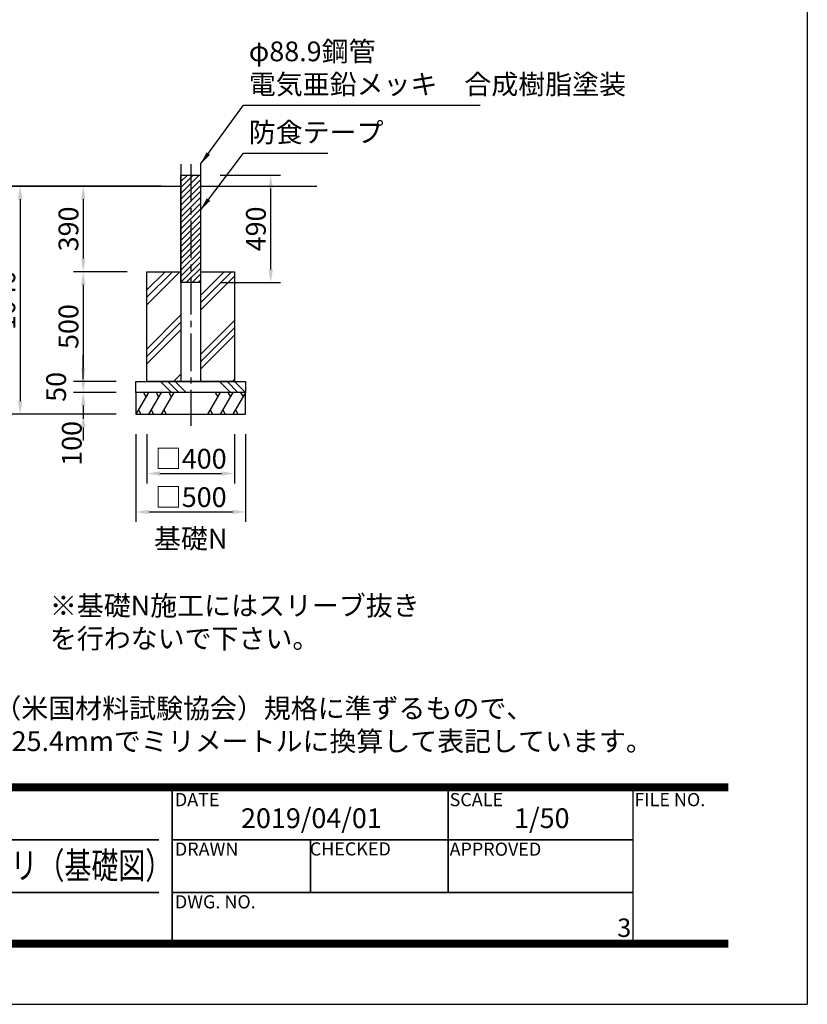
# Model space of a CAD drawing. Extents: x 0 to 21000, y 0 to 14850.
# Drawn here: x 15019 to 21000, y 0 to 7481 of the extents above; entities that cross this region are included whole.
import ezdxf
from ezdxf.enums import TextEntityAlignment as Align

# ---------------------------------------------------------------- set-up
doc = ezdxf.new("R2010")
doc.units = 0
doc.header["$LTSCALE"] = 15
doc.linetypes.add('CENTER2', pattern=[28.575000000000003, 19.05, -3.175, 3.175, -3.175])
doc.layers.get('0').update_dxf_attribs({"linetype": 'CONTINUOUS'})
doc.layers.get('DEFPOINTS').update_dxf_attribs({"linetype": 'CONTINUOUS'})
for name, color, linetype in [('P001', 131, 'CONTINUOUS'), ('P008', 241, 'CONTINUOUS'), ('P019', 71, 'CONTINUOUS'), ('P919', 75, 'CONTINUOUS'), ('P_1CENTER', 2, 'CONTINUOUS'), ('P_2DIM', 6, 'CONTINUOUS'), ('P_3TEXT', 60, 'CONTINUOUS'), ('P_5DRAWFRAME', 104, 'CONTINUOUS'), ('P_7THICK', 7, 'CONTINUOUS')]:
    doc.layers.add(name, color=color, linetype=linetype)
doc.styles.add('BIGFONT', font='simplex.shx', dxfattribs={"bigfont": 'bigfont.shx'})
doc.styles.get("Standard").update_dxf_attribs({"font": 'simplex.shx', "bigfont": 'bigfont.shx'})
doc.dimstyles.new('DIMBIGFONT$0', dxfattribs={"dimscale": 50, "dimtxt": 3, "dimasz": 2, "dimexe": 1.5, "dimexo": 3, "dimgap": 0.75, "dimtad": 1, "dimdec": 1, "dimdsep": 46, "dimtxsty": 'BIGFONT', "dimsah": 1, "dimcen": 0, "dimclrt": 230, "dimadec": 1, "dimazin": 2, "dimtfac": 0.6, "dimtdec": 1, "dimtofl": 0, "dimtmove": 2, "dimatfit": 3, "dimfxl": 1, "dimtvp": 1, "dimtolj": 1, "dimarcsym": 0})
doc.dimstyles.new('STANDARD$7', dxfattribs={"dimtxt": 3, "dimasz": 2, "dimexe": 1.5, "dimexo": 3, "dimgap": 0.75, "dimtad": 1, "dimdec": 1, "dimdsep": 46, "dimtxsty": 'STANDARD', "dimsah": 1, "dimcen": 0, "dimclrt": 230, "dimadec": 0, "dimazin": 0, "dimtfac": 0.6, "dimtdec": 1, "dimtofl": 0, "dimtmove": 0, "dimatfit": 3, "dimfxl": 1, "dimtolj": 1, "dimarcsym": 0})

# ---------------------------------------------------------------- blocks, each defined once
blk = doc.blocks.new('DFP3')
at = {"color": 0}
for p, q in [((21.5, 33.5), (408, 33.5)), ((21.5, 33.44999999999982), (408, 33.44999999999982)), ((21.5, 33.40000000000009), (408, 33.40000000000009)), ((21.5, 33.34999999999991), (408, 33.34999999999991)), ((21.5, 33.30000000000018), (408, 33.30000000000018)), ((21.5, 33.25), (408, 33.25)), ((21.5, 33.19999999999982), (408, 33.19999999999982)), ((21.5, 33.15000000000009), (408, 33.15000000000009)), ((21.5, 33.09999999999991), (408, 33.09999999999991)), ((21.5, 33.05000000000018), (408, 33.05000000000018)), ((21.5, 33), (408, 33)), ((21.5, 32.94999999999982), (408, 32.94999999999982)), ((323.4749999999999, 33), (323.4749999999999, 9)), ((323.5250000000001, 33), (323.5250000000001, 9)), ((365.4749999999999, 17), (365.4749999999999, 33)), ((365.5250000000001, 17), (365.5250000000001, 33)), ((393.4749999999999, 33), (393.4749999999999, 9)), ((393.5250000000001, 33), (393.5250000000001, 9)), ((21.5, 32.90000000000009), (408, 32.90000000000009)), ((21.5, 32.84999999999991), (408, 32.84999999999991)), ((21.5, 32.80000000000018), (408, 32.80000000000018)), ((21.5, 32.75), (408, 32.75)), ((21.5, 32.69999999999982), (408, 32.69999999999982)), ((21.5, 32.65000000000009), (408, 32.65000000000009)), ((21.5, 32.59999999999991), (408, 32.59999999999991)), ((21.5, 32.55000000000018), (408, 32.55000000000018)), ((21.5, 32.5), (408, 32.5)), ((246.5, 25.02500000000009), (321.5, 25.02500000000009)), ((246.5, 24.97499999999991), (321.5, 24.97499999999991)), ((323.5, 25.02500000000009), (393.5, 25.02500000000009)), ((323.5, 24.97499999999991), (393.5, 24.97499999999991)), ((344.4749999999999, 25), (344.4749999999999, 17)), ((344.5250000000001, 25), (344.5250000000001, 17)), ((246.5, 17.02500000000009), (321.5, 17.02500000000009)), ((246.5, 16.97499999999991), (321.5, 16.97499999999991)), ((323.5, 17.02500000000009), (393.5, 17.02500000000009)), ((323.5, 16.97499999999991), (393.5, 16.97499999999991)), ((21.5, 9.75), (408, 9.75)), ((21.5, 9.699999999999818), (408, 9.699999999999818)), ((21.5, 9.650000000000091), (408, 9.650000000000091)), ((21.5, 9.599999999999909), (408, 9.599999999999909)), ((21.5, 9.550000000000182), (408, 9.550000000000182)), ((21.5, 9.5), (408, 9.5)), ((21.5, 9.449999999999818), (408, 9.449999999999818)), ((21.5, 9.400000000000091), (408, 9.400000000000091)), ((21.5, 9.349999999999909), (408, 9.349999999999909)), ((21.5, 9.300000000000182), (408, 9.300000000000182)), ((21.5, 9.25), (408, 9.25)), ((21.5, 9.199999999999818), (408, 9.199999999999818)), ((21.5, 9.150000000000091), (408, 9.150000000000091)), ((21.5, 9.099999999999909), (408, 9.099999999999909)), ((21.5, 9.050000000000182), (408, 9.050000000000182)), ((21.5, 9), (408, 9)), ((21.5, 8.949999999999818), (408, 8.949999999999818)), ((21.5, 8.900000000000091), (408, 8.900000000000091)), ((21.5, 8.849999999999909), (408, 8.849999999999909)), ((21.5, 8.800000000000182), (408, 8.800000000000182)), ((21.5, 8.75), (408, 8.75))]:
    blk.add_line(p, q, dxfattribs=at)
at = {"layer": 'DEFPOINTS', "color": 0}
for p in [(420, 297), (0, 0)]:
    blk.add_line(p, (420, 0), dxfattribs=at)
at = {"color": 0, "style": 'BIGFONT'}
for s, height, p in [('DATE', 2, (323.943481, 30.1)), ('SCALE', 2, (365.671509, 30.1)), ('FILE NO.', 2, (393.743011, 30.1)), ('DRAWN', 2, (323.943481, 22.57499999999991)), ('CHECKED', 2, (344.4281310000001, 22.61124400000017)), ('APPROVED', 2, (365.671509, 22.57499999999991)), ('DWG. NO.', 2, (323.943481, 14.57499999999991)), ('3', 2.8, (391.1356686741034, 10.23410826057125))]:
    blk.add_text(s, height=height, dxfattribs=at).set_placement(p)
at = {"color": 83, "ltscale": 0.5, "style": 'BIGFONT', "flags": 8}
for tag, p in [('REV04', (26.47495122985561, 27.61385740103822)), ('REV03', (26.47495122985561, 21.70454253201979)), ('REV02', (26.47495122985561, 15.57545657700518)), ('REV01', (26.47495122985561, 10.32545657700518))]:
    blk.add_attdef(tag, text='', height=2, dxfattribs=at).set_placement(p, align=Align.BOTTOM_LEFT)
for tag, p in [('REVD4', (80.97889358425684, 27.61385740103822)), ('R4D', (92.67184913363053, 27.61385740103822)), ('R4C', (101.7968241336305, 27.61385740103822)), ('R4A', (110.9218241336305, 27.61385740103822)), ('REVD3', (80.97889358425684, 21.70454253201979)), ('R3D', (92.67184913363053, 21.70454253201979)), ('R3C', (101.7968241336305, 21.70454253201979)), ('R3A', (110.9218241336305, 21.70454253201979)), ('REVD2', (80.97889358425684, 15.57545657700518)), ('R2D', (92.67184913363053, 15.57545657700518)), ('R2C', (101.7968241336305, 15.57545657700518)), ('R2A', (110.9218241336305, 15.57545657700518)), ('REVD1', (80.97889358425684, 10.32545657700518)), ('R1D', (92.67184913363053, 10.32545657700518)), ('R1C', (101.7968241336305, 10.32545657700518)), ('R1A', (110.9218241336305, 10.32545657700518))]:
    blk.add_attdef(tag, text='', height=2, dxfattribs=at).set_placement(p, align=Align.BOTTOM_CENTER)
at = {"color": 83, "style": 'BIGFONT'}
for tag, height, p in [('PROJECT1', 4, (283.3767781158953, 25.59552576656833)), ('DATE', 3, (344.6767368508332, 25.84170330022686)), ('SCALE', 3, (379.6767368508332, 25.84170330022687)), ('PROJECT2', 4, (284.2017368508333, 17.84170330022687)), ('PROJECT3', 4, (284.2017368508333, 10.56670330022678)), ('DWGNO', 3, (358.6767368508332, 10.56670330022678))]:
    blk.add_attdef(tag, text='', height=height, dxfattribs=at).set_placement(p, align=Align.BOTTOM_CENTER)
blk = doc.blocks.new('*D27')
at = {"layer": 'DEFPOINTS', "color": 0}
for p in [(15984.04004620043, 4482.602921180523), (16650.70671286709, 4482.602921180523), (16650.70671286709, 4032.602921180523)]:
    blk.add_point(p, dxfattribs=at)
at = {"layer": 'P_2DIM', "color": 0, "lineweight": -2}
for p, q in [((15984.04004620043, 4332.602921180523), (15984.04004620043, 3957.602921180523)), ((16650.70671286709, 4332.602921180523), (16650.70671286709, 3957.602921180523)), ((16084.04004620043, 4032.602921180523), (16550.70671286709, 4032.602921180523))]:
    blk.add_line(p, q, dxfattribs=at)
at = {"layer": 'P_2DIM', "color": 0}
for points in [[(16084.04004620043, 4049.269587847189), (16084.04004620043, 4015.936254513856), (15984.04004620043, 4032.602921180523)], [(16550.70671286709, 4049.269587847189), (16550.70671286709, 4015.936254513856), (16650.70671286709, 4032.602921180523)]]:
    blk.add_solid(points, dxfattribs=at)
at = {"layer": 'P_2DIM', "color": 230, "insert": (16317.37337953376, 4145.102921180523), "char_height": 150, "attachment_point": 5, "style": 'BIGFONT'}
blk.add_mtext('\\A1;□400', dxfattribs=at)
blk = doc.blocks.new('*D28')
at = {"layer": 'DEFPOINTS', "color": 0}
for p in [(15900.70671286709, 4482.602921180523), (16734.04004620043, 4482.602921180523), (16734.04004620043, 3740.602921180523)]:
    blk.add_point(p, dxfattribs=at)
at = {"layer": 'P_2DIM', "color": 0, "lineweight": -2}
for p, q in [((15900.70671286709, 4332.602921180523), (15900.70671286709, 3665.602921180523)), ((16734.04004620043, 4332.602921180523), (16734.04004620043, 3665.602921180523)), ((16000.70671286709, 3740.602921180523), (16634.04004620043, 3740.602921180523))]:
    blk.add_line(p, q, dxfattribs=at)
at = {"layer": 'P_2DIM', "color": 0}
for points in [[(16000.70671286709, 3757.269587847189), (16000.70671286709, 3723.936254513856), (15900.70671286709, 3740.602921180523)], [(16634.04004620043, 3757.269587847189), (16634.04004620043, 3723.936254513856), (16734.04004620043, 3740.602921180523)]]:
    blk.add_solid(points, dxfattribs=at)
at = {"layer": 'P_2DIM', "color": 230, "insert": (16317.37337953376, 3853.102921180523), "char_height": 150, "attachment_point": 5, "style": 'BIGFONT'}
blk.add_mtext('\\A1;□500', dxfattribs=at)
blk = doc.blocks.new('*D29')
at = {"layer": 'DEFPOINTS', "color": 0}
for p in [(16151.88420601604, 6215.936254513662), (15501.32529354926, 5565.936254513866), (15984.04004620043, 5565.936254513866)]:
    blk.add_point(p, dxfattribs=at)
at = {"layer": 'P_2DIM', "color": 0, "lineweight": -2}
for p, q in [((16001.88420601604, 6215.936254513662), (15426.32529354926, 6215.936254513662)), ((15501.32529354926, 6115.936254513662), (15501.32529354926, 5665.936254513866)), ((15834.04004620043, 5565.936254513866), (15426.32529354926, 5565.936254513866))]:
    blk.add_line(p, q, dxfattribs=at)
at = {"layer": 'P_2DIM', "color": 0}
for points in [[(15484.6586268826, 6115.936254513662), (15517.99196021593, 6115.936254513662), (15501.32529354926, 6215.936254513662)], [(15484.6586268826, 5665.936254513866), (15517.99196021593, 5665.936254513866), (15501.32529354926, 5565.936254513866)]]:
    blk.add_solid(points, dxfattribs=at)
at = {"layer": 'P_2DIM', "color": 230, "insert": (15388.82529354926, 5890.936254513766), "char_height": 150, "attachment_point": 5, "rotation": 90, "style": 'BIGFONT'}
blk.add_mtext('\\A1;390', dxfattribs=at)
blk = doc.blocks.new('*D30')
at = {"layer": 'DEFPOINTS', "color": 0}
for p in [(16243.29004620043, 6215.936254513662), (15022.07275010621, 4482.602921180523), (15900.70671286709, 4482.602921180523)]:
    blk.add_point(p, dxfattribs=at)
at = {"layer": 'P_2DIM', "color": 0, "lineweight": -2}
for p, q in [((16093.29004620043, 6215.936254513662), (14947.07275010621, 6215.936254513662)), ((15022.07275010621, 6115.936254513662), (15022.07275010621, 4582.602921180523)), ((15750.70671286709, 4482.602921180523), (14947.07275010621, 4482.602921180523))]:
    blk.add_line(p, q, dxfattribs=at)
at = {"layer": 'P_2DIM', "color": 0}
for points in [[(15005.40608343954, 6115.936254513662), (15038.73941677287, 6115.936254513662), (15022.07275010621, 6215.936254513662)], [(15005.40608343954, 4582.602921180523), (15038.73941677287, 4582.602921180523), (15022.07275010621, 4482.602921180523)]]:
    blk.add_solid(points, dxfattribs=at)
at = {"layer": 'P_2DIM', "color": 230, "insert": (14909.5727501062, 5349.269587847095), "char_height": 150, "attachment_point": 5, "rotation": 90, "style": 'BIGFONT'}
blk.add_mtext('\\A1;1040', dxfattribs=at)
blk = doc.blocks.new('*D31')
at = {"layer": 'DEFPOINTS', "color": 0}
for p in [(15984.04004620043, 5565.936254513866), (15501.32529354926, 4732.602921180523), (15900.70671286709, 4732.602921180523)]:
    blk.add_point(p, dxfattribs=at)
at = {"layer": 'P_2DIM', "color": 0, "lineweight": -2}
for p, q in [((15834.04004620043, 5565.936254513866), (15426.32529354926, 5565.936254513866)), ((15501.32529354926, 5465.936254513866), (15501.32529354926, 4832.602921180523)), ((15750.70671286709, 4732.602921180523), (15426.32529354926, 4732.602921180523))]:
    blk.add_line(p, q, dxfattribs=at)
at = {"layer": 'P_2DIM', "color": 0}
for points in [[(15484.6586268826, 5465.936254513866), (15517.99196021593, 5465.936254513866), (15501.32529354926, 5565.936254513866)], [(15484.6586268826, 4832.602921180523), (15517.99196021593, 4832.602921180523), (15501.32529354926, 4732.602921180523)]]:
    blk.add_solid(points, dxfattribs=at)
at = {"layer": 'P_2DIM', "color": 230, "insert": (15388.82529354926, 5149.269587847197), "char_height": 150, "attachment_point": 5, "rotation": 90, "style": 'BIGFONT'}
blk.add_mtext('\\A1;500', dxfattribs=at)
blk = doc.blocks.new('*D32')
at = {"layer": 'DEFPOINTS', "color": 0}
for p in [(15900.70671286709, 4732.602921180523), (15501.32529354926, 4649.269587847194), (15900.70671286709, 4649.269587847194)]:
    blk.add_point(p, dxfattribs=at)
at = {"layer": 'P_2DIM', "color": 0, "lineweight": -2}
for p, q in [((15501.32529354926, 4832.602921180523), (15501.32529354926, 4932.602921180523)), ((15750.70671286709, 4732.602921180523), (15426.32529354926, 4732.602921180523)), ((15750.70671286709, 4649.269587847194), (15426.32529354926, 4649.269587847194)), ((15501.32529354926, 4549.269587847194), (15501.32529354926, 4449.269587847194))]:
    blk.add_line(p, q, dxfattribs=at)
at = {"layer": 'P_2DIM', "color": 0}
for points in [[(15484.6586268826, 4832.602921180523), (15517.99196021593, 4832.602921180523), (15501.32529354926, 4732.602921180523)], [(15484.6586268826, 4549.269587847194), (15517.99196021593, 4549.269587847194), (15501.32529354926, 4649.269587847194)]]:
    blk.add_solid(points, dxfattribs=at)
at = {"layer": 'P_2DIM', "color": 230, "insert": (15295.07529354926, 4690.936254513861), "char_height": 150, "attachment_point": 5, "rotation": 90, "style": 'BIGFONT'}
blk.add_mtext('\\A1;50', dxfattribs=at)
blk = doc.blocks.new('*D33')
at = {"layer": 'DEFPOINTS', "color": 0}
for p in [(15900.70671286709, 4649.269587847194), (15501.32529354926, 4482.602921180523), (15900.70671286709, 4482.602921180523)]:
    blk.add_point(p, dxfattribs=at)
at = {"layer": 'P_2DIM', "color": 0, "lineweight": -2}
for p, q in [((15501.32529354926, 4749.269587847194), (15501.32529354926, 4849.269587847194)), ((15750.70671286709, 4649.269587847194), (15426.32529354926, 4649.269587847194)), ((15750.70671286709, 4482.602921180523), (15426.32529354926, 4482.602921180523)), ((15501.32529354926, 4382.602921180523), (15501.32529354926, 4282.602921180523))]:
    blk.add_line(p, q, dxfattribs=at)
at = {"layer": 'P_2DIM', "color": 0}
for points in [[(15484.6586268826, 4749.269587847194), (15517.99196021593, 4749.269587847194), (15501.32529354926, 4649.269587847194)], [(15484.6586268826, 4382.602921180523), (15517.99196021593, 4382.602921180523), (15501.32529354926, 4482.602921180523)]]:
    blk.add_solid(points, dxfattribs=at)
at = {"layer": 'P_2DIM', "color": 230, "insert": (15413.95276829966, 4261.436716127509), "char_height": 150, "attachment_point": 5, "rotation": 90, "style": 'BIGFONT'}
blk.add_mtext('\\A1;100', dxfattribs=at)
blk = doc.blocks.new('*D34')
at = {"layer": 'DEFPOINTS', "color": 0}
for p in [(16391.45671286709, 6299.266254513671), (16924.90511560829, 6299.266254513671), (16391.45671286709, 5482.606254513871)]:
    blk.add_point(p, dxfattribs=at)
at = {"layer": 'P_2DIM', "color": 0, "lineweight": -2}
for p, q in [((16541.45671286709, 6299.266254513671), (16999.90511560829, 6299.266254513671)), ((16924.90511560829, 5582.606254513871), (16924.90511560829, 6199.266254513671)), ((16541.45671286709, 5482.606254513871), (16999.90511560829, 5482.606254513871))]:
    blk.add_line(p, q, dxfattribs=at)
at = {"layer": 'P_2DIM', "color": 0}
for points in [[(16908.23844894162, 6199.266254513671), (16941.57178227495, 6199.266254513671), (16924.90511560829, 6299.266254513671)], [(16908.23844894162, 5582.606254513871), (16941.57178227495, 5582.606254513871), (16924.90511560829, 5482.606254513871)]]:
    blk.add_solid(points, dxfattribs=at)
at = {"layer": 'P_2DIM', "color": 230, "insert": (16812.40511560829, 5890.936254513774), "char_height": 150, "attachment_point": 5, "rotation": 90, "style": 'BIGFONT'}
blk.add_mtext('\\A1;490', dxfattribs=at)

msp = doc.modelspace()

# ---------------------------------------------------------------- hatches: boundary and pattern name
at = {"layer": 'P008'}
h = msp.add_hatch(dxfattribs=at)
h.set_pattern_fill('ANSI31', color=256, scale=10, style=0)
h.set_pattern_definition([(45, (-8978.69729378564, 560.9434768166911), (-22.45064030267288, 22.45064030267288), [])])
h.paths.add_polyline_path([(16243.29004620043, 6299.266254513671), (16391.45671286709, 6299.266254513671), (16391.45671286709, 5482.606254513871), (16243.29004620043, 5482.606254513871)])
at = {"layer": 'P919'}
h = msp.add_hatch(dxfattribs=at)
h.set_pattern_fill('PLAST', color=256, scale=50, angle=45, style=0)
h.set_pattern_definition([(45, (-23095.05063013358, 360.9434768166911), (-224.5064030267288, 224.5064030267289), []), (45, (-23123.11393051194, 389.0067771950353), (-224.5064030267288, 224.5064030267289), []), (45, (-23151.17723089027, 417.0700775733649), (-224.5064030267288, 224.5064030267289), [])])
h.paths.add_polyline_path([(16243.29004620043, 5565.936254513866), (15984.04004620043, 5565.936254513866), (15984.04004620043, 4732.602921180523), (16243.29004620043, 4732.602921180523)])
h.paths.add_polyline_path([(16650.70671286709, 5565.936254513866), (16391.45671286709, 5565.936254513866), (16391.45671286709, 4732.602921180523), (16650.70671286709, 4732.602921180523)])
h = msp.add_hatch(dxfattribs=at)
h.set_pattern_fill('PLAST', color=256, scale=50, angle=315, style=0)
h.set_pattern_definition([(315, (-23095.05063013358, 360.9434768166911), (224.5064030267289, 224.5064030267288), []), (315, (-23066.98732975525, 389.0067771950353), (224.5064030267289, 224.5064030267288), []), (315, (-23038.92402937692, 417.0700775733649), (224.5064030267289, 224.5064030267288), [])])
h.paths.add_polyline_path([(16317.37337953378, 4732.602921180523), (15900.70671286709, 4732.602921180523), (15900.70671286709, 4649.269587847194), (16317.37337953375, 4649.269587847194)])
h.paths.add_polyline_path([(16734.04004620043, 4732.602921180523), (16317.37337953375, 4732.602921180523), (16317.37337953375, 4649.269587847194), (16734.04004620043, 4649.269587847194)])

# ---------------------------------------------------------------- linework, layer by layer
at = {"layer": 'P001'}
for p, q in [((16243.29004620043, 6382.602921180333), (16243.29004620043, 4732.602921180523)), ((16391.45671286709, 6382.602921180333), (16391.45671286709, 4732.602921180523))]:
    msp.add_line(p, q, dxfattribs=at)
at = {"layer": 'P008'}
msp.add_lwpolyline([(16243.29004620043, 6299.266254513671), (16391.45671286709, 6299.266254513671), (16391.45671286709, 5482.606254513871), (16243.29004620043, 5482.606254513871)], close=True, dxfattribs=at)
at = {"layer": 'P019'}
msp.add_lwpolyline([(16391.45671286709, 5565.936254513866), (16650.70671286709, 5565.936254513866), (16650.70671286709, 4732.602921180523), (15984.04004620043, 4732.602921180523), (15984.04004620043, 5565.936254513866), (16243.29004620043, 5565.936254513866)], dxfattribs=at)
for points in [[(15900.70671286709, 4732.602921180523), (16734.04004620043, 4732.602921180523), (16734.04004620043, 4649.269587847194), (15900.70671286709, 4649.269587847194)], [(15900.70671286709, 4482.602921180523), (16734.04004620043, 4482.602921180523), (16734.04004620043, 4649.269587847194), (15900.70671286709, 4649.269587847194)]]:
    msp.add_lwpolyline(points, close=True, dxfattribs=at)
at = {"layer": 'P919'}
for p, q in [((15996.93175773202, 4649.269587847194), (15900.70671286709, 4482.602921180523)), ((15958.44173978605, 4649.269587847194), (15977.68674875905, 4615.936254513866)), ((16093.15680259698, 4649.269587847194), (15996.93175773202, 4482.602921180523)), ((16054.66678465098, 4649.269587847194), (16073.91179362398, 4615.936254513866)), ((16189.3818474619, 4649.269587847194), (16093.15680259698, 4482.602921180523)), ((16150.89182951594, 4649.269587847194), (16170.13683848891, 4615.936254513866)), ((16541.58995647055, 4649.269587847194), (16445.36491160562, 4482.602921180523)), ((16503.09993852458, 4649.269587847194), (16522.34494749755, 4615.936254513866)), ((16637.81500133548, 4649.269587847194), (16541.58995647055, 4482.602921180523)), ((16599.32498338951, 4649.269587847194), (16618.56999236251, 4615.936254513866)), ((16734.04004620043, 4649.269587847194), (16637.81500133548, 4482.602921180523)), ((16695.55002825444, 4649.269587847194), (16714.79503722744, 4615.936254513866)), ((15919.95172184009, 4515.936254513866), (15939.19673081306, 4482.602921180523)), ((16016.17676670502, 4515.936254513866), (16035.42177567801, 4482.602921180523)), ((16112.40181156994, 4515.936254513866), (16131.64682054294, 4482.602921180523)), ((16464.60992057859, 4515.936254513866), (16483.85492955158, 4482.602921180523)), ((16560.83496544354, 4515.936254513866), (16580.07997441651, 4482.602921180523)), ((16657.06001030847, 4515.936254513866), (16676.30501928147, 4482.602921180523))]:
    msp.add_line(p, q, dxfattribs=at)
at = {"layer": 'P_1CENTER', "linetype": 'CENTER2'}
msp.add_line((16317.37337953375, 6382.602921180333), (16317.37337953375, 4395.329611481976), dxfattribs=at)
at = {"layer": 'P_7THICK'}
for p, q in [((14784.04004620043, 6215.936254513662), (16243.29004620043, 6215.936254513662)), ((16391.45671286709, 6215.936254513662), (17250.70671286709, 6215.936254513662)), ((16391.45671286709, 6215.936254513662), (17275.47861278667, 6215.936254513662))]:
    msp.add_line(p, q, dxfattribs=at)

# ---------------------------------------------------------------- block references
at = {"layer": 'P_5DRAWFRAME'}
ref = msp.add_blockref('DFP3', (0, 0), dxfattribs=dict(at, xscale=50, yscale=50, zscale=50))
ref.add_attrib('PROJECT2', 'プレイポートワンダー サファリ（基礎図）', dxfattribs={"layer": '0', "color": 83, "height": 200, "style": 'BIGFONT', "width": 0.75}).set_placement((14210.08684254166, 892.0851650113434), align=Align.BOTTOM_CENTER)
ref.add_attrib('DATE', '2019/04/01', dxfattribs={"layer": '0', "color": 83, "height": 150, "style": 'BIGFONT'}).set_placement((17233.83684254166, 1292.085165011343), align=Align.BOTTOM_CENTER)
ref.add_attrib('SCALE', '1/50', dxfattribs={"layer": '0', "color": 83, "height": 150, "style": 'BIGFONT'}).set_placement((18983.83684254166, 1292.085165011343), align=Align.BOTTOM_CENTER)

# ---------------------------------------------------------------- texts
at = {"layer": 'P_2DIM', "color": 230, "char_height": 150, "attachment_point": 7}
for s, insert in [('φ88.9鋼管 \\P電気亜鉛メッキ\u3000合成樹脂塗装', (16758.47294699756, 6867.857535495267)), ('防食テープ', (16758.47294699756, 6502.74099429869))]:
    msp.add_mtext(s, dxfattribs=dict(at, insert=insert))
at = {"layer": 'P_2DIM', "insert": (13063.07096681436, 2323.941670484979), "char_height": 150, "attachment_point": 1, "style": 'BIGFONT'}
msp.add_mtext('{\\C60;※一部部材はASTM（米国材料試験協会）規格に準ずるもので、\\P  インチサイズを 1"=25.4mmでミリメートルに換算して表記しています。}', dxfattribs=at)
at = {"layer": 'P_3TEXT', "style": 'BIGFONT'}
msp.add_text('基礎N', height=150, dxfattribs=at).set_placement((16317.37337953378, 3462.888041810374), align=Align.CENTER)
at = {"layer": 'P_3TEXT', "insert": (15247.79965667751, 3104.015271079102), "char_height": 150, "attachment_point": 1, "style": 'BIGFONT'}
msp.add_mtext('※基礎N施工にはスリーブ抜き\\P\u3000を行わないで下さい。', dxfattribs=at)

# ---------------------------------------------------------------- dimensions: what is measured, and where the dimension line sits
at = {"layer": 'P_2DIM'}
for base, p1, p2, picture, middle in [((16924.90511560829, 6299.266254513671), (16391.45671286709, 5482.606254513871), (16391.45671286709, 6299.266254513671), '*D34', (16812.40511560829, 5890.936254513774)), ((15022.07275010621, 4482.602921180523), (16243.29004620043, 6215.936254513662), (15900.70671286709, 4482.602921180523), '*D30', (14909.5727501062, 5349.269587847095)), ((15501.32529354926, 5565.936254513866), (16151.88420601604, 6215.936254513662), (15984.04004620043, 5565.936254513866), '*D29', (15388.82529354926, 5890.936254513766)), ((15501.32529354926, 4732.602921180523), (15984.04004620043, 5565.936254513866), (15900.70671286709, 4732.602921180523), '*D31', (15388.82529354926, 5149.269587847197)), ((15501.32529354926, 4649.269587847194), (15900.70671286709, 4732.602921180523), (15900.70671286709, 4649.269587847194), '*D32', (15295.07529354926, 4690.936254513861))]:
    dim = msp.add_linear_dim(base=base, p1=p1, p2=p2, angle=90, dimstyle='DIMBIGFONT$0', override={"dimlfac": 0.6}, dxfattribs=at)
    dim.commit()
    dim.dimension.update_dxf_attribs({"geometry": picture, "text_midpoint": middle})
dim = msp.add_linear_dim(base=(15501.32529354926, 4482.602921180523), p1=(15900.70671286709, 4649.269587847194), p2=(15900.70671286709, 4482.602921180523), angle=90, dimstyle='DIMBIGFONT$0', override={"dimlfac": 0.6}, dxfattribs=at)
dim.commit()
dim.dimension.update_dxf_attribs({"geometry": '*D33', "text_midpoint": (15413.95276829966, 4261.436716127509), "dimtype": 160})
for p1, p2, distance, picture, middle in [((15900.70671286709, 4482.602921180523), (16734.04004620043, 4482.602921180523), -741.9999999999995, '*D28', (16317.37337953376, 3853.102921180523)), ((15984.04004620043, 4482.602921180523), (16650.70671286709, 4482.602921180523), -449.99999999999955, '*D27', (16317.37337953376, 4145.102921180523))]:
    dim = msp.add_aligned_dim(p1=p1, p2=p2, distance=distance, text='□<>', dimstyle='DIMBIGFONT$0', override={"dimlfac": 0.6}, dxfattribs=at)
    dim.commit()
    dim.dimension.update_dxf_attribs({"geometry": picture, "text_midpoint": middle})

# ---------------------------------------------------------------- leaders
at = {"layer": 'P_2DIM', "annotation_type": 0, "has_hookline": 1, "hookline_direction": 0}
for points, text_width in [([(16391.45671286709, 6382.602921180333), (16718.97294699756, 6830.357535495267), (16720.97294699756, 6830.357535495267)], 1757.142857142858), ([(16391.45671286709, 6034.183046650426), (16718.97294699756, 6465.24099429869), (16720.97294699756, 6465.24099429869)], 600)]:
    msp.add_leader(points, dimstyle='STANDARD$7', override={"dimscale": 50, "dimtvp": 1}, dxfattribs=dict(at, text_width=text_width))

doc.saveas('drawing.dxf')
